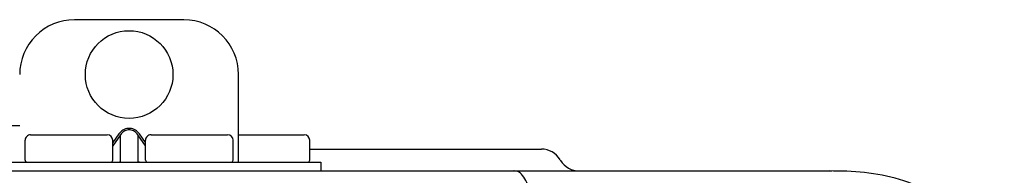
# Model space of a CAD drawing. Units: inches. Extents: x -667 to -280, y -87 to 181.
# Drawn here: x -424 to -421, y 46 to 46 of the extents above; entities that cross this region are included whole.
import ezdxf

# ---------------------------------------------------------------- set-up
doc = ezdxf.new("R2010")
doc.units = ezdxf.units.IN
doc.header["$MEASUREMENT"] = 0

# ---------------------------------------------------------------- blocks, each defined once
blk = doc.blocks.new('NPE-A2 (180-210-240)')
at = {"linetype": 'Continuous'}
for p, q in [((11.9417, 29.3712), (11.5474, 29.3712)), ((12.1388, 28.8587), (12.1388, 29.1741)), ((11.3503, 28.9892), (11.2916, 28.9894)), ((11.748, 28.9802), (11.7412, 28.9802)), ((11.3898, 28.9573), (11.6657, 28.9573)), ((11.7077, 28.9606), (11.6854, 28.9291)), ((11.7133, 28.9567), (11.6854, 28.9173)), ((11.7133, 28.8626), (11.7133, 28.9567)), ((11.748, 28.9747), (11.7412, 28.9747)), ((11.7758, 28.9567), (11.7758, 28.8626)), ((11.8037, 28.9173), (11.7758, 28.9567)), ((11.8037, 28.9291), (11.7814, 28.9606)), ((11.8234, 28.9573), (12.0994, 28.9573)), ((12.1388, 28.9573), (12.3753, 28.9573)), ((11.37, 28.8666), (11.37, 28.9375)), ((11.6854, 28.8666), (11.6854, 28.9375)), ((11.8037, 28.8666), (11.8037, 28.9375)), ((12.1191, 28.8666), (12.1191, 28.9375)), ((12.3951, 28.8666), (12.3951, 28.9376)), ((12.3951, 28.906), (13.2296, 28.906)), ((11.0546, 28.8587), (12.4345, 28.8587)), ((12.4345, 28.8587), (12.4345, 28.8272)), ((13.2972, 28.8677), (13.2986, 28.8654)), ((7.7677, 28.8272), (14.2757, 28.8272)), ((12.1388, 28.8272), (12.1388, 28.8272))]:
    blk.add_line(p, q, dxfattribs=at)
blk.add_circle((11.7445, 29.1741), 0.1577, dxfattribs=at)
for centre, radius, start, end in [((11.5474, 29.1741), 0.1971, 89.9999, 179.9999), ((11.9417, 29.1741), 0.1971, 359.9999, 89.9999), ((11.3898, 28.9375), 0.0197, 89.9999, 179.9999), ((11.6657, 28.9375), 0.0197, 359.9999, 89.9999), ((11.8234, 28.9375), 0.0197, 89.9999, 179.9999), ((12.0994, 28.9375), 0.0197, 359.9999, 89.9999), ((12.3753, 28.9376), 0.0197, 0, 90), ((13.2296, 28.8272), 0.0788, 30.9638, 90), ((11.3779, 28.8666), 0.00788, 179.9999, 269.9999), ((11.6776, 28.8666), 0.00788, 269.9999, 359.9999), ((11.8116, 28.8666), 0.00788, 179.9999, 269.9999), ((12.1112, 28.8666), 0.00788, 269.9999, 359.9999), ((12.3872, 28.8666), 0.00788, 270, 0), ((13.3662, 28.906), 0.0788, 210.9638, 270)]:
    blk.add_arc(centre, radius, start, end, dxfattribs=at)
for points, knots in [([(11.7412, 28.9802), (11.7378, 28.9802), (11.7311, 28.9792), (11.7189, 28.9735), (11.7116, 28.9661), (11.7077, 28.9606)], [0, 0, 0, 0, 0.250403, 0.500944, 1, 1, 1, 1]), ([(11.7814, 28.9606), (11.7776, 28.9661), (11.7703, 28.9735), (11.758, 28.9792), (11.7513, 28.9802), (11.748, 28.9802)], [0, 0, 0, 0, 0.499165, 0.749694, 1, 1, 1, 1]), ([(11.7412, 28.9747), (11.7383, 28.9747), (11.7325, 28.9736), (11.7223, 28.9682), (11.7164, 28.9615), (11.7133, 28.9567)], [0, 0, 0, 0, 0.250564, 0.501187, 1, 1, 1, 1]), ([(11.7758, 28.9567), (11.7727, 28.9615), (11.7669, 28.9682), (11.7566, 28.9736), (11.7508, 28.9747), (11.748, 28.9747)], [0, 0, 0, 0, 0.498951, 0.749558, 1, 1, 1, 1]), ([(11.7077, 28.8587), (11.7089, 28.8587), (11.7113, 28.8595), (11.7128, 28.8615), (11.7133, 28.8626)], [0, 0, 0, 0, 0.476238, 1, 1, 1, 1]), ([(11.7814, 28.8587), (11.7803, 28.8587), (11.7779, 28.8595), (11.7764, 28.8615), (11.7758, 28.8626)], [0, 0, 0, 0, 0.476238, 1, 1, 1, 1]), ([(13.1352, 28.8271), (13.1345, 28.8271), (13.133, 28.8271), (13.1315, 28.8272), (13.1307, 28.8272)], [0, 0, 0, 0, 0.500886, 1, 1, 1, 1]), ([(13.2326, 28.2073), (13.2324, 28.2856), (13.2312, 28.403), (13.2211, 28.5545), (13.2107, 28.6537), (13.1947, 28.733), (13.1786, 28.7906), (13.1523, 28.8262), (13.1352, 28.8271)], [0, 0, 0, 0, 0.365307, 0.548325, 0.707841, 0.832432, 0.919979, 1, 1, 1, 1]), ([(14.8971, 28.1964), (14.8971, 28.2815), (14.8859, 28.4538), (14.7564, 28.6868), (14.5232, 28.816), (14.3509, 28.8272), (14.2658, 28.8272)], [0, 0, 0, 0, 0.25076, 0.500002, 0.749232, 1, 1, 1, 1])]:
    blk.add_open_spline(points, degree=3, knots=knots, dxfattribs=at)

msp = doc.modelspace()

# ---------------------------------------------------------------- block references
msp.add_blockref('NPE-A2 (180-210-240)', (-435.6672, 16.9253))

doc.saveas('drawing.dxf')
